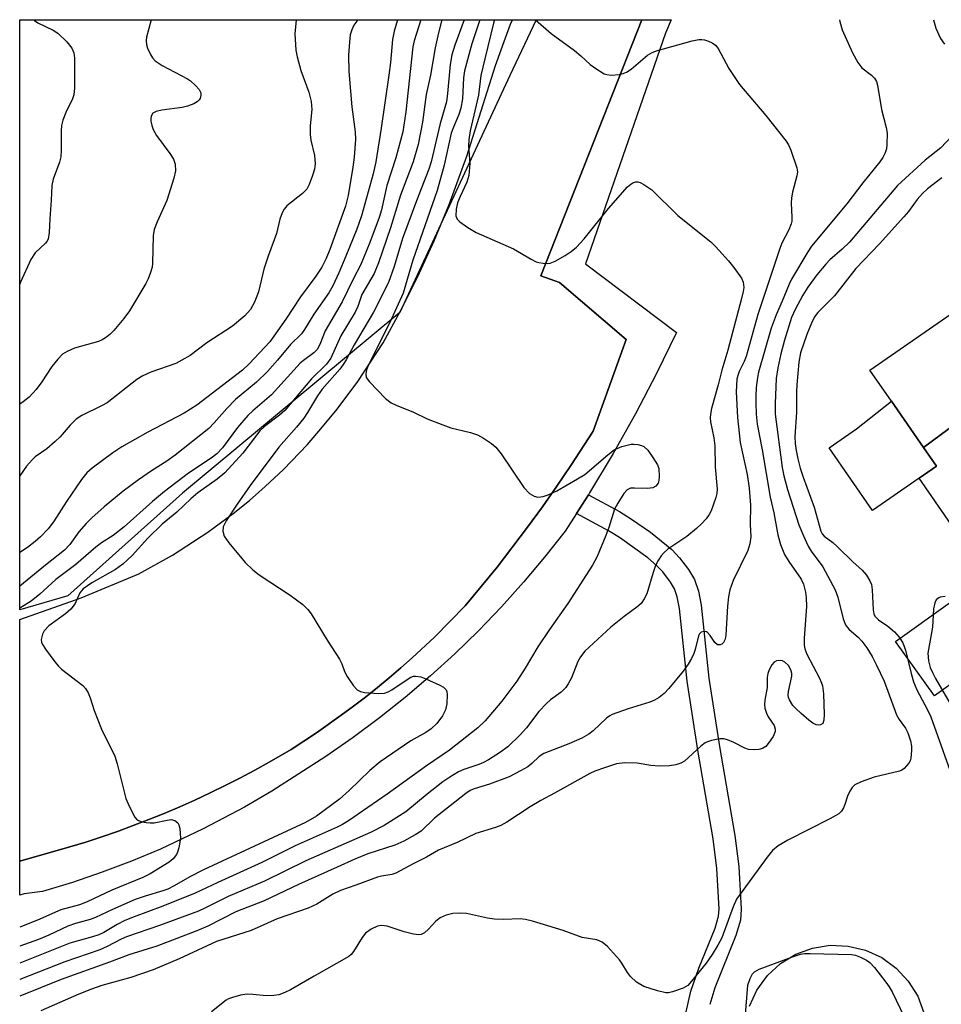
# Model space of a CAD drawing. Units: inches. Extents: x 1267762 to 1273762, y 497453 to 501454.
# Drawn here: x 1267762 to 1267952, y 501251 to 501454 of the extents above; entities that cross this region are included whole.
import ezdxf

# ---------------------------------------------------------------- set-up
doc = ezdxf.new("R2010")
doc.units = ezdxf.units.IN
doc.header["$MEASUREMENT"] = 0
for name, color, linetype in [('BLDG-Footprint', 5, 'Continuous'), ('CULTRL-Pad', 6, 'Continuous'), ('NTRL-Trees', 3, 'Continuous'), ('TRANS-Non Street Sidewalk', 7, 'Continuous'), ('TRANS-Parking Lot', 4, 'Continuous'), ('TRANS-Street Sidewalk', 7, 'Continuous'), ('Undefined', 1, 'Continuous')]:
    doc.layers.add(name, color=color, linetype=linetype)

msp = doc.modelspace()

# ---------------------------------------------------------------- linework, layer by layer
at = {"layer": 'BLDG-Footprint'}
for points, elevation in [([(1267982.42, 501390.75), (1267948.42, 501365.57), (1267941.77, 501375.16), (1267937.36, 501381.51), (1267965.45, 501401), (1267972.11, 501405.62), (1267972.51, 501405.04)], 312.99), ([(1267991.35, 501368.62), (1267958.08, 501343.98), (1267947.48, 501359.26), (1267951.07, 501361.75), (1267948.42, 501365.57), (1267982.42, 501390.75), (1267986.09, 501385.47), (1267979.82, 501381.13), (1267981.05, 501379.36), (1267983.02, 501376.53), (1267983.74, 501375.48), (1267985.66, 501376.82)], 312.08)]:
    msp.add_lwpolyline(points, close=True, dxfattribs=dict(at, elevation=elevation))
at = {"layer": 'CULTRL-Pad'}
for points in [[(1267947.48, 501359.26), (1267937.91, 501352.62), (1267928.94, 501365.54), (1267934.57, 501369.44), (1267941.77, 501375.16), (1267948.42, 501365.57), (1267951.07, 501361.75)], [(1267975, 501324.2), (1267965.07, 501318.11), (1267961.76, 501322.45), (1267950.64, 501314.46), (1267942.61, 501325.63), (1267953.45, 501333.42), (1267967.89, 501344.1), (1267968.86, 501342.7), (1267977.86, 501329.73), (1267979.52, 501327.34)]]:
    msp.add_lwpolyline(points, close=True, dxfattribs=at)
msp.add_lwpolyline([(1267912.55, 501250.57), (1267914.1, 501253.9), (1267916.27, 501256.87), (1267918.97, 501259.36), (1267922.11, 501261.27), (1267925.56, 501262.54), (1267929.19, 501263.12), (1267932.86, 501262.97), (1267936.43, 501262.12), (1267939.78, 501260.59), (1267942.76, 501258.44), (1267945.26, 501255.75), (1267947.19, 501252.62), (1267948.48, 501249.18)], dxfattribs=at)
at = {"layer": 'NTRL-Trees'}
msp.add_lwpolyline([(1267772.2, 501335.07), (1267762.3, 501332.19), (1267762.31, 501453.67), (1267868.62, 501453.66), (1267863.22, 501442.18), (1267840.59, 501393.4), (1267795.83, 501356.19)], close=True, dxfattribs=at)
at = {"layer": 'TRANS-Non Street Sidewalk'}
msp.add_lwpolyline([(1267899.53, 501249.43), (1267900.45, 501253.67), (1267902.13, 501258.42), (1267905.47, 501266.62), (1267906.2, 501269.09), (1267906.29, 501270.62), (1267905.85, 501278.93), (1267905.08, 501285.03), (1267901.91, 501303.28), (1267899.73, 501317.49), (1267898.16, 501332.45), (1267897.69, 501334.82), (1267897.12, 501336.5), (1267896.27, 501337.89), (1267894.69, 501339.97), (1267893.44, 501341.31), (1267891.65, 501342.86), (1267885.82, 501347.05), (1267883.52, 501348.47), (1267876.93, 501352.04), (1267879.38, 501355.86), (1267885.78, 501352.39), (1267888.3, 501350.83), (1267892.15, 501348.16), (1267896.58, 501344.57), (1267898.15, 501342.89), (1267900.01, 501340.45), (1267901.24, 501338.43), (1267902.07, 501335.99), (1267902.63, 501333.15), (1267904.21, 501318.13), (1267906.37, 501304.02), (1267909.55, 501285.7), (1267910.35, 501279.36), (1267910.82, 501270.56), (1267910.68, 501268.31), (1267909.75, 501265.12), (1267905.43, 501254.36), (1267904.41, 501250.92)], dxfattribs=at)
at = {"layer": 'TRANS-Parking Lot'}
msp.add_polyline3d([(1267772.62, 501283.38, 0), (1267762.3, 501280.42, 0), (1267762.3, 501330.19, 0), (1267774.97, 501334.68, 0), (1267786.82, 501339.61, 0), (1267793.76, 501343.46, 0), (1267801.02, 501348.15, 0), (1267806.24, 501351.99, 0), (1267809.6, 501354.71, 0), (1267812.87, 501357.54, 0), (1267816.6, 501361.09, 0), (1267821.53, 501366.24, 0), (1267824.67, 501369.82, 0), (1267827.68, 501373.5, 0), (1267831.95, 501379.21, 0), (1267837.16, 501387.16, 0), (1267840.65, 501393.59, 0), (1267844.26, 501400.81, 0), (1267847.62, 501408.15, 0), (1267850.72, 501415.61, 0), (1267854.39, 501425.59, 0), (1267860.28, 501444.21, 0), (1267862.29, 501449.91, 0), (1267863.37, 501452.72, 0), (1267863.78, 501453.66, 0), (1267890.36, 501453.66, 0), (1267869.6, 501400.93, 0), (1267873.46, 501399.54, 0), (1267887.19, 501387.8, 0), (1267880.34, 501368.96, 0), (1267875.77, 501361.91, 0), (1267872.89, 501357.61, 0), (1267869.93, 501353.38, 0), (1267866.87, 501349.22, 0), (1267860.62, 501340.99, 0), (1267854.05, 501333.02, 0), (1267847.7, 501326.56, 0), (1267843.1, 501322.31, 0), (1267840.77, 501320.22, 0), (1267838.39, 501318.18, 0), (1267835.97, 501316.19, 0), (1267833.52, 501314.23, 0), (1267831.04, 501312.32, 0), (1267828.51, 501310.47, 0), (1267823.41, 501306.85, 0), (1267818.16, 501303.44, 0), (1267813.69, 501300.85, 0), (1267810.69, 501299.17, 0), (1267807.65, 501297.55, 0), (1267804.59, 501295.99, 0), (1267801.49, 501294.48, 0), (1267798.38, 501293.02, 0), (1267795.24, 501291.62, 0), (1267792.07, 501290.27, 0), (1267788.88, 501288.98, 0), (1267785.68, 501287.75, 0), (1267782.45, 501286.57, 0), (1267779.18, 501285.45, 0), (1267775.92, 501284.38, 0)], close=True, dxfattribs=at)
at = {"layer": 'TRANS-Street Sidewalk'}
msp.add_lwpolyline([(1267879.38, 501355.86), (1267876.93, 501352.04), (1267874.58, 501348.38), (1267870.38, 501343.04), (1267866.01, 501337.84), (1267861.47, 501332.78), (1267856.76, 501327.88), (1267851.89, 501323.14), (1267846.87, 501318.56), (1267841.69, 501314.15), (1267836.38, 501309.92), (1267830.93, 501305.86), (1267825.34, 501301.99), (1267814.18, 501294.84), (1267808.61, 501291.57), (1267800.1, 501287.07), (1267791.29, 501282.92), (1267785.33, 501280.43), (1267779.29, 501278.15), (1267773.18, 501276.07), (1267767, 501274.21), (1267763.25, 501273.71), (1267762.3, 501273.43), (1267762.3, 501280.42), (1267772.62, 501283.38), (1267775.92, 501284.38), (1267779.18, 501285.45), (1267782.45, 501286.57), (1267785.68, 501287.75), (1267788.88, 501288.98), (1267792.07, 501290.27), (1267795.24, 501291.62), (1267798.38, 501293.02), (1267801.49, 501294.48), (1267804.59, 501295.99), (1267807.65, 501297.55), (1267810.69, 501299.17), (1267813.69, 501300.85), (1267818.16, 501303.44), (1267823.41, 501306.85), (1267828.51, 501310.47), (1267831.04, 501312.32), (1267833.52, 501314.23), (1267835.97, 501316.19), (1267838.39, 501318.18), (1267840.77, 501320.22), (1267843.1, 501322.31), (1267847.7, 501326.56), (1267854.05, 501333.02), (1267860.62, 501340.99), (1267866.87, 501349.22), (1267869.93, 501353.38), (1267872.89, 501357.61), (1267875.77, 501361.91), (1267880.34, 501368.96), (1267887.19, 501387.8), (1267873.46, 501399.54), (1267869.6, 501400.93), (1267890.36, 501453.66), (1267896.46, 501453.66), (1267895.25, 501450.89), (1267878.82, 501403.41), (1267897.51, 501389.28), (1267893.42, 501380.84), (1267889.07, 501372.51), (1267884.48, 501364.33), (1267879.65, 501356.28)], close=True, dxfattribs=at)
at = {"layer": 'Undefined'}
for points, elevation in [([(1267840.06, 501453.66), (1267839.42, 501451.3), (1267839.05, 501449.6), (1267838.63, 501444.88), (1267838.31, 501442.22), (1267836.71, 501431.31), (1267835.62, 501424.41), (1267835.06, 501421.92), (1267832.67, 501413.31), (1267831.7, 501410.55), (1267829.46, 501405), (1267828, 501401.58), (1267826.74, 501398.87), (1267825.92, 501397.46), (1267822.84, 501393.04), (1267820.94, 501389.91), (1267820.31, 501389.02), (1267818.08, 501386.8), (1267815.41, 501383.57), (1267813.29, 501381.21), (1267811.05, 501379.03), (1267806.73, 501375.5), (1267804.95, 501373.62), (1267802.33, 501370.65), (1267801.21, 501369.51), (1267794.33, 501364.03), (1267792.59, 501362.78), (1267789.44, 501360.81), (1267786.79, 501358.97), (1267783.63, 501356.58), (1267779.66, 501353.35), (1267777.15, 501351.15), (1267775.96, 501349.94), (1267774.46, 501348.21), (1267772.59, 501345.63), (1267771.51, 501344.46), (1267767.61, 501341.39), (1267762.3, 501337.06)], 332), ([(1267844.86, 501453.66), (1267843.55, 501449.31), (1267843.26, 501448.07), (1267841.81, 501434.67), (1267841.17, 501430.57), (1267839.71, 501425.2), (1267837.88, 501419.51), (1267836.76, 501414.52), (1267836.33, 501412.92), (1267834.38, 501407.77), (1267832.55, 501403.3), (1267830.94, 501400.24), (1267828.69, 501395.56), (1267825.21, 501389.61), (1267824.09, 501386.78), (1267823.53, 501385.75), (1267822.86, 501385.06), (1267820.7, 501383.48), (1267820.05, 501382.93), (1267814.11, 501376.42), (1267810.32, 501373.16), (1267809.29, 501372.17), (1267807.12, 501369.71), (1267804.05, 501365.56), (1267802.91, 501364.29), (1267801.75, 501363.4), (1267797.07, 501360.3), (1267792.08, 501356.52), (1267789.63, 501354.5), (1267783.84, 501349.28), (1267781.53, 501347.5), (1267779.17, 501345.97), (1267778, 501345.09), (1267773.83, 501341.48), (1267769.72, 501338.42), (1267766.43, 501335.37), (1267764.68, 501333.97), (1267763.23, 501333.06), (1267762.3, 501332.55)], 330), ([(1267853.78, 501453.66), (1267851.87, 501448.42), (1267851.26, 501446.42), (1267850.9, 501444.46), (1267850.39, 501438.5), (1267850.15, 501436.78), (1267848.9, 501432.33), (1267847.05, 501424.39), (1267846.56, 501422.87), (1267843.98, 501416.41), (1267841.13, 501408.65), (1267839.38, 501402.89), (1267838.21, 501399.58), (1267835.15, 501393.49), (1267831.17, 501386.76), (1267829.53, 501383.65), (1267828.93, 501382.67), (1267828.21, 501381.74), (1267824.56, 501377.58), (1267823.62, 501376.22), (1267821.58, 501372.79), (1267820.78, 501371.61), (1267819.3, 501369.8), (1267815.64, 501365.68), (1267809.73, 501357.76), (1267807.05, 501353.96), (1267804.81, 501350.47), (1267804.21, 501349.23), (1267804.09, 501348.35), (1267804.42, 501347.37), (1267805.33, 501345.96), (1267808.74, 501341.93), (1267810.27, 501340.38), (1267811.62, 501339.35), (1267817.96, 501335.21), (1267820.57, 501333.25), (1267821.65, 501332.27), (1267822.33, 501331.32), (1267825.59, 501325.93), (1267828.14, 501322.05), (1267828.65, 501321.04), (1267829.17, 501319.5), (1267829.7, 501318.47), (1267831.01, 501316.51), (1267831.77, 501315.69), (1267832.49, 501315.33), (1267833.32, 501315.18), (1267836.25, 501314.97), (1267837.4, 501315.02), (1267838.19, 501315.27), (1267838.94, 501315.68), (1267842.09, 501317.86), (1267842.84, 501318.3), (1267843.36, 501318.49), (1267843.88, 501318.55), (1267844.86, 501318.38), (1267845.91, 501317.99), (1267848.83, 501316.65), (1267849.55, 501316.25), (1267850.09, 501315.73), (1267850.25, 501315.28), (1267850.32, 501314.77), (1267850.21, 501312.83), (1267849.94, 501311.58), (1267849.33, 501310.34), (1267848.17, 501308.77), (1267847.05, 501307.69), (1267845.93, 501306.95), (1267842.81, 501305.19), (1267836.49, 501300.88), (1267834.36, 501299.09), (1267830.15, 501294.99), (1267828.13, 501293.23), (1267823.39, 501289.73), (1267821.17, 501288.38), (1267800.14, 501278.62), (1267797.35, 501277.2), (1267794.09, 501275.33), (1267792.83, 501274.7), (1267791.75, 501274.3), (1267788.13, 501273.24), (1267786.04, 501272.51), (1267781.39, 501270.49), (1267777.89, 501268.83), (1267776.84, 501268.43), (1267773.82, 501267.59), (1267772.24, 501267.05), (1267768.28, 501265.18), (1267766.18, 501264.34), (1267762.3, 501262.91)], 326), ([(1267857.02, 501453.66), (1267855.39, 501448.71), (1267853.88, 501443.17), (1267853.65, 501441.67), (1267853.48, 501437.35), (1267853.13, 501435.46), (1267852.71, 501434.13), (1267851.6, 501431.56), (1267851.15, 501430.29), (1267849.71, 501423.71), (1267848.24, 501418.53), (1267843.21, 501404.13), (1267841.27, 501397.38), (1267838.51, 501391.35), (1267834.11, 501382.63), (1267833.71, 501381.56), (1267833.55, 501380.74), (1267833.66, 501379.99), (1267834.29, 501379.09), (1267837.62, 501375.69), (1267838.76, 501374.79), (1267839.81, 501374.29), (1267843.37, 501372.84), (1267846.2, 501371.49), (1267849.42, 501370.23), (1267851.06, 501369.67), (1267855.13, 501368.66), (1267856.55, 501368.21), (1267857.79, 501367.53), (1267859.44, 501366.42), (1267860.31, 501365.68), (1267861.42, 501364.31), (1267866.07, 501357.34), (1267867.28, 501356.13), (1267868.22, 501355.57), (1267869.01, 501355.39), (1267870.07, 501355.48), (1267871.12, 501355.82), (1267872.92, 501356.69), (1267877.17, 501359.12), (1267878.63, 501360.03), (1267883.36, 501364.07), (1267884.72, 501365.09), (1267886.28, 501365.77), (1267888.2, 501366.27), (1267888.75, 501366.31), (1267889.56, 501366.23), (1267890.34, 501366.03), (1267890.81, 501365.81), (1267891.62, 501365.02), (1267892.67, 501363.57), (1267893.61, 501362.06), (1267893.89, 501361.26), (1267893.98, 501359.62), (1267893.89, 501358.8), (1267893.73, 501358.28), (1267893.31, 501357.62), (1267892.66, 501357.27), (1267891.57, 501357.16), (1267888.9, 501357.25), (1267888.07, 501357.19), (1267887.36, 501356.9), (1267886.66, 501356.1), (1267885.44, 501354.14), (1267884.78, 501352.87), (1267883.61, 501349.16), (1267883, 501347.51), (1267881.22, 501343.17), (1267880.23, 501341.36), (1267875.13, 501333.51), (1267871.36, 501328.14), (1267868.96, 501324.56), (1267866.37, 501320.14), (1267864.66, 501317.47), (1267861.58, 501313.37), (1267858.12, 501309.3), (1267856.6, 501307.85), (1267850.8, 501303.31), (1267846.04, 501300.04), (1267837.98, 501294.24), (1267829.99, 501288.77), (1267828.74, 501288), (1267827.68, 501287.45), (1267819.01, 501283.58), (1267812.15, 501280.15), (1267803.09, 501276.06), (1267798.46, 501273.84), (1267791.74, 501271.14), (1267785.84, 501269), (1267783.94, 501268.23), (1267782.35, 501267.43), (1267779.61, 501265.75), (1267778.61, 501265.26), (1267777.3, 501264.83), (1267772.63, 501263.57), (1267762.3, 501259.46)], 324), ([(1267868.5, 501453.66), (1267871.71, 501450.81), (1267876.53, 501447.31), (1267877.86, 501446.2), (1267879.73, 501444.47), (1267880.91, 501443.59), (1267882.66, 501442.55), (1267883.2, 501442.38), (1267884.05, 501442.28), (1267885.78, 501442.36), (1267886.53, 501442.57), (1267887.25, 501442.88), (1267888.19, 501443.51), (1267891.59, 501446.35), (1267892.53, 501446.93), (1267893.6, 501447.36), (1267900.73, 501449.29), (1267902.16, 501449.59), (1267902.72, 501449.61), (1267903.28, 501449.53), (1267904.1, 501449.26), (1267904.89, 501448.89), (1267905.58, 501448.42), (1267906.11, 501447.76), (1267908.31, 501443.61), (1267910.53, 501440.35), (1267915.91, 501433.94), (1267920.14, 501428.65), (1267920.59, 501427.89), (1267921.05, 501426.82), (1267922.3, 501423.2), (1267922.43, 501422.36), (1267922.34, 501421.52), (1267921.39, 501418.14), (1267921.18, 501417), (1267921.14, 501415.87), (1267921.3, 501413.01), (1267921.26, 501412.16), (1267921.15, 501411.66), (1267920.69, 501410.44), (1267919.24, 501407.68), (1267918.81, 501406.58), (1267914.31, 501392.95), (1267911.87, 501384.35), (1267911.47, 501383.31), (1267910.41, 501381.21), (1267910.14, 501380.45), (1267909.96, 501379.64), (1267909.79, 501377.07), (1267910.06, 501371.76), (1267910.61, 501366.64), (1267912.05, 501360.06), (1267912.5, 501357.25), (1267912.74, 501353.71), (1267912.71, 501349.75), (1267912.81, 501347.18), (1267912.6, 501345.75), (1267912.19, 501344.36), (1267909.23, 501338.21), (1267908.51, 501336.28), (1267908.25, 501334.88), (1267908.01, 501332.9), (1267907.68, 501326.98), (1267907.53, 501326.14), (1267907.21, 501325.46), (1267906.89, 501325.13), (1267906.53, 501324.94), (1267905.96, 501324.99), (1267905.41, 501325.46), (1267904.43, 501326.91), (1267903.9, 501327.51), (1267903.7, 501327.64), (1267903.26, 501327.73), (1267902.61, 501327.58), (1267902.28, 501327.27), (1267902.06, 501326.82), (1267901.39, 501324.03), (1267901.13, 501323.2), (1267900.64, 501322.19), (1267899.91, 501320.97), (1267898.89, 501319.58), (1267895.93, 501315.98), (1267894.96, 501314.97), (1267893.93, 501314.13), (1267893.03, 501313.61), (1267892.01, 501313.18), (1267887.55, 501311.82), (1267884.31, 501310.62), (1267883.81, 501310.35), (1267883.13, 501309.84), (1267880.4, 501307.27), (1267879.49, 501306.61), (1267878.05, 501305.74), (1267875.37, 501304.58), (1267870.21, 501302.57), (1267869.25, 501301.97), (1267867.73, 501300.52), (1267866.91, 501299.87), (1267865.42, 501299.01), (1267863.1, 501297.83), (1267859.03, 501296.28), (1267855.84, 501295.3), (1267855.05, 501294.97), (1267854.18, 501294.39), (1267847.71, 501289.27), (1267844.93, 501286.64), (1267843.71, 501285.83), (1267841.39, 501284.52), (1267839.55, 501283.71), (1267833.98, 501281.94), (1267831.28, 501280.87), (1267827.65, 501279.17), (1267819.7, 501275.61), (1267812.65, 501272.3), (1267806.82, 501270.01), (1267801.04, 501267.04), (1267798.8, 501266.06), (1267790.5, 501262.95), (1267784.77, 501261.16), (1267780.77, 501259.66), (1267770.81, 501256.1), (1267762.3, 501252.62)], 320), ([(1267831.99, 501453.66), (1267831.73, 501453.36), (1267831.12, 501452.54), (1267830.66, 501451.58), (1267830.36, 501450.53), (1267830.17, 501449.07), (1267830, 501446.38), (1267830.04, 501442.97), (1267830.71, 501435.76), (1267831.35, 501430.57), (1267831.41, 501429.03), (1267831.14, 501425.39), (1267830.9, 501423.31), (1267829.9, 501417.49), (1267829.36, 501415.31), (1267826.18, 501406.39), (1267825.4, 501404.51), (1267824.5, 501402.7), (1267823.3, 501400.85), (1267820.08, 501396.59), (1267817.09, 501392.05), (1267813.83, 501387.33), (1267809.57, 501382.84), (1267808.17, 501381.51), (1267798.78, 501374.31), (1267796.18, 501372.67), (1267788.66, 501368.72), (1267783.33, 501365.72), (1267781.44, 501364.49), (1267777.22, 501361.36), (1267776.15, 501360.36), (1267775, 501359.03), (1267771.94, 501354.47), (1267769.29, 501350.3), (1267768.14, 501348.83), (1267766.56, 501347.2), (1267765.51, 501346.25), (1267763.88, 501345.03), (1267762.3, 501343.96)], 334), ([(1267860.04, 501453.66), (1267859.91, 501453.25), (1267858.1, 501445.59), (1267857.22, 501442.19), (1267856.75, 501438.13), (1267855.08, 501430.82), (1267854.77, 501428.91), (1267854.72, 501427.65), (1267855.01, 501424.05), (1267854.8, 501421.56), (1267854.38, 501420.2), (1267852.99, 501417.28), (1267852.47, 501415.96), (1267852.16, 501414.66), (1267852.11, 501413.31), (1267852.37, 501412.61), (1267852.92, 501412.05), (1267854.56, 501410.91), (1267856.31, 501409.86), (1267863.99, 501406.47), (1267867.61, 501404.38), (1267868.67, 501403.84), (1267869.22, 501403.66), (1267870.09, 501403.52), (1267870.95, 501403.49), (1267871.52, 501403.56), (1267872.58, 501403.98), (1267874.6, 501405.15), (1267875.81, 501405.95), (1267876.93, 501406.87), (1267878.53, 501408.55), (1267883.55, 501414.78), (1267887.47, 501419.25), (1267888.11, 501419.84), (1267888.53, 501420.11), (1267889.13, 501420.3), (1267889.58, 501420.29), (1267890.07, 501420.13), (1267890.8, 501419.76), (1267892.44, 501418.63), (1267897.81, 501413.39), (1267904.58, 501407.96), (1267905.57, 501406.99), (1267908.27, 501404.05), (1267909.37, 501402.66), (1267910.89, 501400.44), (1267911.25, 501399.65), (1267911.37, 501398.54), (1267911.25, 501397.68), (1267910.91, 501396.25), (1267908.11, 501385.65), (1267906.84, 501381.52), (1267906.11, 501378.49), (1267904.77, 501373.6), (1267904.54, 501372.44), (1267904.49, 501371.71), (1267904.55, 501370.91), (1267905.19, 501367.57), (1267905.4, 501365.97), (1267905.48, 501361.62), (1267905.9, 501357.01), (1267905.84, 501356.15), (1267905.64, 501355.31), (1267904.69, 501352.56), (1267904.28, 501351.81), (1267903.61, 501350.92), (1267902.66, 501349.88), (1267901.64, 501348.91), (1267899.69, 501347.28), (1267895.74, 501344.64), (1267894.94, 501343.93), (1267894.39, 501343.27), (1267893.75, 501342.31), (1267893.21, 501341.28), (1267892.71, 501339.89), (1267891.39, 501335.44), (1267890.89, 501334.42), (1267890.24, 501333.51), (1267889.37, 501332.73), (1267886.73, 501330.78), (1267884, 501328.59), (1267878.68, 501323.64), (1267877.79, 501322.52), (1267877.19, 501321.54), (1267875.88, 501318.16), (1267875.23, 501316.91), (1267874.76, 501316.22), (1267873.76, 501315.26), (1267871.58, 501313.65), (1267870.74, 501312.91), (1267869.19, 501311.23), (1267866.64, 501307.91), (1267865.36, 501306.42), (1267862.78, 501303.99), (1267861.1, 501302.76), (1267858.84, 501301.32), (1267857.8, 501300.74), (1267856.86, 501300.36), (1267853.74, 501299.33), (1267852.67, 501298.8), (1267850.86, 501297.76), (1267849.41, 501296.75), (1267846.18, 501294.22), (1267841.82, 501290.58), (1267837.33, 501287.75), (1267834.53, 501286.32), (1267821.23, 501280.51), (1267812.67, 501276.35), (1267805.24, 501273.15), (1267800.45, 501270.74), (1267799.08, 501270.13), (1267791.11, 501267.18), (1267784.28, 501264.88), (1267783.18, 501264.39), (1267780.34, 501262.87), (1267778.79, 501262.19), (1267771.57, 501259.74), (1267762.3, 501256.1)], 322), ([(1267849.24, 501453.66), (1267848.54, 501450.96), (1267847.86, 501447.85), (1267846.9, 501442.25), (1267846, 501438.29), (1267845.23, 501432.55), (1267844.36, 501427.97), (1267843.3, 501424.39), (1267840.71, 501417.53), (1267838.64, 501410.84), (1267836.15, 501403.58), (1267835.25, 501401.41), (1267832.72, 501397.11), (1267831.9, 501394.62), (1267831.38, 501393.44), (1267828.44, 501388.59), (1267826.33, 501383.96), (1267825.45, 501382.72), (1267822.41, 501379.7), (1267816.91, 501373.23), (1267815.81, 501372.28), (1267812.7, 501369.93), (1267811.75, 501369.03), (1267808.25, 501364.42), (1267804.51, 501360.36), (1267802.96, 501359.1), (1267799, 501356.28), (1267797.55, 501355.02), (1267794.68, 501352.28), (1267791.63, 501349.84), (1267788.71, 501346.92), (1267785.45, 501343.37), (1267783.55, 501341.58), (1267782.01, 501340.46), (1267777.16, 501337.71), (1267775.36, 501336.48), (1267774.69, 501335.66), (1267773.69, 501333.48), (1267772.82, 501332.33), (1267771.76, 501331.38), (1267768.3, 501328.86), (1267767.35, 501327.87), (1267766.97, 501327.15), (1267766.75, 501326.08), (1267766.79, 501325.55), (1267766.97, 501325.04), (1267767.58, 501324.07), (1267769.55, 501321.46), (1267770.31, 501320.55), (1267770.93, 501319.95), (1267775.27, 501316.59), (1267775.84, 501315.97), (1267776.41, 501315.07), (1267776.82, 501314.08), (1267777.66, 501311.43), (1267779.13, 501307.62), (1267781.86, 501302.06), (1267782.34, 501300.44), (1267784.14, 501293.36), (1267784.81, 501291.77), (1267786.03, 501289.51), (1267786.38, 501289.1), (1267786.79, 501288.8), (1267787.52, 501288.53), (1267788.33, 501288.38), (1267789.16, 501288.3), (1267790.01, 501288.32), (1267792.65, 501288.87), (1267793.49, 501288.98), (1267794.26, 501288.81), (1267794.86, 501288.34), (1267795.09, 501287.91), (1267795.27, 501287.13), (1267795.41, 501285.18), (1267795.08, 501283.15), (1267794.82, 501282.32), (1267794.58, 501281.82), (1267793.9, 501280.94), (1267793.09, 501280.25), (1267789.13, 501277.8), (1267787.62, 501277.1), (1267781.29, 501274.46), (1267776.2, 501272.03), (1267774.63, 501271.45), (1267770.75, 501270.4), (1267765.93, 501268.28), (1267762.3, 501266.86)], 328), ([(1267765.29, 501453.67), (1267765.37, 501453.53), (1267766, 501453.02), (1267769.17, 501451.52), (1267770.15, 501450.92), (1267772.01, 501449.14), (1267773.06, 501447.81), (1267773.43, 501446.84), (1267773.59, 501445.76), (1267773.56, 501439.62), (1267773.41, 501438.17), (1267773.19, 501437.4), (1267771.79, 501434.58), (1267771.2, 501433), (1267770.91, 501431.92), (1267770.82, 501430.81), (1267770.84, 501426.84), (1267770.76, 501425.41), (1267770.5, 501424.31), (1267769.21, 501420.84), (1267768.89, 501419.54), (1267768.78, 501416.49), (1267768.48, 501412.66), (1267768.35, 501409.83), (1267768.14, 501408.48), (1267767.91, 501408.03), (1267767.59, 501407.65), (1267765.46, 501405.7), (1267764.59, 501404.32), (1267762.45, 501399.63), (1267762.31, 501399.24)], 340), ([(1267789.38, 501453.67), (1267788.43, 501450.05), (1267788.33, 501449.32), (1267788.38, 501448.57), (1267788.62, 501447.79), (1267789.2, 501446.52), (1267789.62, 501445.81), (1267790.17, 501445.19), (1267791.65, 501444.22), (1267796.82, 501441.5), (1267797.49, 501441.08), (1267798.52, 501440.12), (1267799.24, 501439.27), (1267799.58, 501438.58), (1267799.62, 501438.14), (1267799.45, 501437.47), (1267799.19, 501437.07), (1267798.83, 501436.73), (1267798.14, 501436.34), (1267796.83, 501435.87), (1267795.75, 501435.58), (1267791.53, 501435.03), (1267790.39, 501434.8), (1267789.73, 501434.43), (1267789.36, 501433.84), (1267789.29, 501433.32), (1267789.32, 501432.76), (1267789.48, 501431.9), (1267789.76, 501431.06), (1267790.48, 501429.86), (1267793.19, 501426.15), (1267793.96, 501424.94), (1267794.32, 501423.91), (1267794.36, 501422.55), (1267794.02, 501421.01), (1267792.6, 501416.45), (1267790.59, 501412.05), (1267789.99, 501410.47), (1267789.81, 501409.15), (1267789.67, 501403.52), (1267789.54, 501402.69), (1267789.24, 501401.64), (1267788.76, 501400.34), (1267788.28, 501399.33), (1267784.92, 501393.75), (1267783.73, 501392.13), (1267781.65, 501389.65), (1267780.85, 501388.85), (1267779.97, 501388.19), (1267779.26, 501387.77), (1267778.49, 501387.45), (1267773.55, 501386.04), (1267772.04, 501385.38), (1267771.14, 501384.79), (1267770.17, 501383.78), (1267768.93, 501382.25), (1267766.87, 501379.11), (1267765.71, 501377.54), (1267764.26, 501375.99), (1267762.98, 501374.99), (1267762.31, 501374.54)], 338), ([(1267819.19, 501453.66), (1267818.97, 501450.75), (1267819.15, 501447.4), (1267819.44, 501446), (1267820.2, 501443.21), (1267821.83, 501438.73), (1267822.3, 501436.82), (1267822.45, 501435.15), (1267822.12, 501431.81), (1267822.1, 501430.04), (1267822.27, 501428.9), (1267822.99, 501425.7), (1267823.1, 501423.99), (1267822.97, 501422.89), (1267822.61, 501421.57), (1267821.91, 501419.74), (1267821.39, 501418.77), (1267820.54, 501417.86), (1267817.28, 501415.32), (1267816.73, 501414.68), (1267816.32, 501413.94), (1267815.85, 501412.62), (1267815.2, 501409.66), (1267813.51, 501405.22), (1267812.54, 501402.29), (1267811.46, 501397.64), (1267810.62, 501395.52), (1267809.79, 501394.02), (1267808.63, 501392.71), (1267806.12, 501390.6), (1267800.83, 501387.17), (1267797.38, 501384.56), (1267795.7, 501383.55), (1267794.44, 501382.9), (1267789.28, 501381.1), (1267787.68, 501380.36), (1267786.44, 501379.57), (1267780.32, 501374.82), (1267779.16, 501374.17), (1267775.12, 501372.21), (1267773.92, 501371.45), (1267772.66, 501370.21), (1267770.6, 501367.81), (1267769.59, 501366.82), (1267767.89, 501365.34), (1267765.51, 501363.65), (1267764.84, 501363.09), (1267763.67, 501361.75), (1267762.31, 501359.79)], 336), ([(1267931.08, 501453.65), (1267931.14, 501453.33), (1267931.63, 501451.6), (1267933.75, 501446.87), (1267934.85, 501444.84), (1267935.71, 501443.75), (1267937.71, 501442.23), (1267938.32, 501441.66), (1267938.71, 501440.96), (1267938.93, 501440.16), (1267939.75, 501435.15), (1267940.67, 501431.48), (1267940.88, 501430.33), (1267940.85, 501427.97), (1267940.74, 501427.1), (1267940.52, 501426.29), (1267940.03, 501425.33), (1267939.42, 501424.41), (1267935.93, 501420.08), (1267932.6, 501415.73), (1267925.34, 501407.03), (1267924.56, 501405.88), (1267921.21, 501400.26), (1267920.7, 501399.21), (1267919.3, 501395.71), (1267918.08, 501392.94), (1267917.03, 501390.17), (1267914.4, 501381.11), (1267914.18, 501379.98), (1267913.96, 501377.98), (1267913.85, 501376.25), (1267913.86, 501374.79), (1267913.96, 501372.45), (1267914.17, 501370.39), (1267915.19, 501365.11), (1267916.84, 501355.35), (1267917.57, 501352.16), (1267918.42, 501347.61), (1267918.96, 501345.63), (1267919.79, 501343.6), (1267920.66, 501342.13), (1267923.22, 501338.5), (1267923.67, 501337.46), (1267924.11, 501335.83), (1267924.26, 501334.74), (1267924.29, 501332.85), (1267923.82, 501326.35), (1267923.82, 501324.87), (1267923.96, 501324.16), (1267924.38, 501323.07), (1267926.98, 501318.08), (1267927.34, 501317.28), (1267927.59, 501316.5), (1267927.82, 501314.87), (1267927.96, 501310.61), (1267927.89, 501309.46), (1267927.63, 501308.81), (1267927.2, 501308.5), (1267926.75, 501308.44), (1267926.27, 501308.53), (1267925.62, 501308.84), (1267924.76, 501309.47), (1267923.17, 501310.85), (1267922.08, 501311.86), (1267921.51, 501312.5), (1267920.81, 501313.63), (1267920.62, 501314.11), (1267920.55, 501314.61), (1267920.61, 501315.37), (1267921.27, 501318.55), (1267921.27, 501319.07), (1267921.07, 501319.82), (1267920.57, 501320.74), (1267919.81, 501321.43), (1267919.37, 501321.66), (1267918.87, 501321.78), (1267918.09, 501321.69), (1267917.66, 501321.43), (1267917.15, 501320.83), (1267916.62, 501319.84), (1267916.32, 501319.06), (1267916.22, 501318.27), (1267916.21, 501316.19), (1267915.73, 501313.59), (1267915.66, 501312.72), (1267915.74, 501311.93), (1267916.03, 501310.9), (1267916.42, 501310.18), (1267917.66, 501308.35), (1267917.88, 501307.62), (1267917.86, 501307.13), (1267917.45, 501306.13), (1267916.64, 501304.93), (1267915.9, 501304.07), (1267915.24, 501303.63), (1267914.48, 501303.43), (1267913.67, 501303.33), (1267912.34, 501303.41), (1267911.61, 501303.69), (1267909.37, 501304.85), (1267908.06, 501305.42), (1267907.26, 501305.62), (1267906.42, 501305.62), (1267904.72, 501305.29), (1267903.91, 501305.02), (1267903.42, 501304.77), (1267902.55, 501304.1), (1267899.15, 501301.04), (1267898.43, 501300.63), (1267897.42, 501300.3), (1267896.07, 501300.08), (1267893.99, 501300.02), (1267892.28, 501300.15), (1267889.42, 501300.64), (1267886.89, 501300.68), (1267885.21, 501300.49), (1267882.69, 501299.67), (1267880.75, 501298.95), (1267879.67, 501298.46), (1267872.44, 501294.42), (1267869.58, 501292.91), (1267867.41, 501291.63), (1267862.57, 501288.49), (1267861.33, 501287.77), (1267860.26, 501287.35), (1267856.22, 501286.14), (1267852.37, 501284.3), (1267848.55, 501282.72), (1267846.09, 501281.25), (1267843.31, 501279.92), (1267839.75, 501277.94), (1267838.94, 501277.67), (1267836.8, 501277.33), (1267835.98, 501277.12), (1267831.52, 501275.46), (1267828.36, 501274.41), (1267826.78, 501273.64), (1267823.49, 501271.61), (1267821.66, 501270.76), (1267815.29, 501268.58), (1267809.99, 501266.19), (1267802.81, 501263.92), (1267795.11, 501260.36), (1267789.81, 501258.03), (1267785.16, 501256.51), (1267779.24, 501254.86), (1267777.09, 501254.09), (1267774.47, 501253.03), (1267766.68, 501249.61)], 318), ([(1267952.17, 501421.11), (1267949.23, 501418.83), (1267948.16, 501417.89), (1267947.09, 501416.65), (1267945.27, 501414.21), (1267944.33, 501413.09), (1267939.31, 501407.5), (1267934.46, 501402.46), (1267930.04, 501396.83), (1267926.61, 501393.39), (1267925.97, 501392.47), (1267925.36, 501391.21), (1267924.4, 501388.84), (1267923.09, 501385.06), (1267922.74, 501383.18), (1267922.33, 501378.53), (1267922.24, 501377.08), (1267922.23, 501372.84), (1267921.92, 501367.79), (1267921.99, 501366.4), (1267922.19, 501364.97), (1267922.51, 501363.26), (1267923.02, 501361.31), (1267923.61, 501359.49), (1267925.86, 501353.31), (1267927.28, 501348.34), (1267927.53, 501347.84), (1267927.93, 501347.32), (1267929.7, 501346.02), (1267930.66, 501345.18), (1267933.86, 501342.04), (1267935.76, 501340.34), (1267936.64, 501339.3), (1267937.37, 501338.16), (1267937.65, 501337.4), (1267937.81, 501336.27), (1267938.01, 501332.18), (1267938.18, 501331.36), (1267938.39, 501330.89), (1267939.1, 501330.13), (1267941.06, 501328.8), (1267942.41, 501327.64), (1267943.41, 501326.56), (1267944.14, 501325.37), (1267944.66, 501323.89), (1267945.82, 501319.07), (1267946.32, 501317.38), (1267947.03, 501315.74), (1267949.22, 501311.58), (1267949.88, 501310.15), (1267954.86, 501296.29)], 314), ([(1267952.84, 501334.95), (1267951.84, 501334.78), (1267951.53, 501334.65), (1267951.03, 501334.21), (1267950.7, 501333.62), (1267950.44, 501332.38), (1267950.26, 501328.63), (1267949.31, 501323.29), (1267949.42, 501321.69), (1267949.79, 501320.33), (1267950.21, 501319.29), (1267950.85, 501318.03), (1267955.06, 501310.81)], 312), ([(1267911.64, 501247.99), (1267912.21, 501254.94), (1267912.68, 501256.3), (1267913.17, 501257.27), (1267913.57, 501257.67), (1267914.56, 501258.18), (1267921.4, 501260.77), (1267923.06, 501261.3), (1267923.91, 501261.42), (1267925.07, 501261.45), (1267933.54, 501261.23), (1267934.37, 501261.06), (1267935.41, 501260.66), (1267936.66, 501260.03), (1267937.34, 501259.57), (1267938.33, 501258.52), (1267940.65, 501255.5), (1267941.33, 501254.54), (1267941.92, 501253.52), (1267945.29, 501246.52)], 316)]:
    msp.add_lwpolyline(points, dxfattribs=dict(at, elevation=elevation))
for points in [[(1267950.43, 501453.65, 316), (1267950.92, 501451.94, 316), (1267951.87, 501449.77, 316), (1267952.68, 501448.65, 316)], [(1267954.19, 501429.69, 316), (1267951.95, 501427.31, 316), (1267948.76, 501424.77, 316), (1267943.05, 501419.51, 316), (1267933.12, 501407.89, 316), (1267931.66, 501406.43, 316), (1267929.11, 501404.22, 316), (1267928.26, 501403.36, 316), (1267926.45, 501401.12, 316), (1267924.55, 501398.6, 316), (1267923.54, 501396.96, 316), (1267921.98, 501394.04, 316), (1267921.24, 501392.34, 316), (1267919.78, 501387.66, 316), (1267919.02, 501384.9, 316), (1267918.38, 501382, 316), (1267918.05, 501379.8, 316), (1267917.83, 501374.67, 316), (1267917.86, 501372.43, 316), (1267919.3, 501361.49, 316), (1267919.62, 501359.78, 316), (1267920.37, 501356.97, 316), (1267922.75, 501349.68, 316), (1267923.66, 501347.38, 316), (1267924.63, 501345.26, 316), (1267925.26, 501344.26, 316), (1267927.66, 501341.05, 316), (1267930.17, 501336.32, 316), (1267930.74, 501334.77, 316), (1267931.87, 501330.33, 316), (1267932.35, 501329.1, 316), (1267932.73, 501328.52, 316), (1267933.09, 501328.13, 316), (1267934.95, 501326.56, 316), (1267935.71, 501325.75, 316), (1267936.74, 501324.32, 316), (1267937.79, 501322.58, 316), (1267938.73, 501320.79, 316), (1267940.26, 501317.49, 316), (1267942.81, 501310.58, 316), (1267943.38, 501309.62, 316), (1267944.67, 501307.82, 316), (1267945.19, 501306.85, 316), (1267945.68, 501305.22, 316), (1267945.89, 501304.08, 316), (1267945.95, 501303.23, 316), (1267945.78, 501301.62, 316), (1267945.61, 501301.12, 316), (1267945.34, 501300.62, 316), (1267944.4, 501299.54, 316), (1267943.94, 501299.2, 316), (1267943.42, 501298.96, 316), (1267938.25, 501297.7, 316), (1267935.54, 501296.75, 316), (1267934.28, 501296.14, 316), (1267933.69, 501295.57, 316), (1267933.22, 501294.87, 316), (1267932.72, 501293.84, 316), (1267932.2, 501292.12, 316), (1267931.9, 501291.41, 316), (1267931.51, 501290.76, 316), (1267930.93, 501290.19, 316), (1267929.13, 501289.15, 316), (1267920.48, 501284.75, 316), (1267918.45, 501283.56, 316), (1267917.31, 501282.66, 316), (1267916.19, 501281.28, 316), (1267909.89, 501272.58, 316), (1267909.17, 501271, 316), (1267906.85, 501264.63, 316), (1267906.06, 501263.14, 316), (1267904.9, 501261.24, 316), (1267903.62, 501259.42, 316), (1267900.65, 501255.7, 316), (1267899.84, 501254.86, 316), (1267898.88, 501254.28, 316), (1267896.72, 501253.52, 316), (1267895.9, 501253.35, 316), (1267895.34, 501253.34, 316), (1267893.62, 501253.72, 316), (1267890.78, 501254.65, 316), (1267889.33, 501255.54, 316), (1267888.07, 501256.66, 316), (1267887.45, 501257.5, 316), (1267886.3, 501259.41, 316), (1267885.78, 501260.09, 316), (1267883.31, 501262.88, 316), (1267882.26, 501263.78, 316), (1267881.1, 501264.22, 316), (1267878.09, 501264.74, 316), (1267874.2, 501266.14, 316), (1267867.91, 501268.06, 316), (1267866.47, 501268.42, 316), (1267865.32, 501268.53, 316), (1267862.01, 501268.44, 316), (1267860.03, 501268.52, 316), (1267858.6, 501268.72, 316), (1267854.28, 501269.69, 316), (1267852.86, 501269.76, 316), (1267851.45, 501269.68, 316), (1267850.11, 501269.33, 316), (1267848.87, 501268.75, 316), (1267848, 501268.06, 316), (1267846.44, 501266.43, 316), (1267845.64, 501265.71, 316), (1267844.98, 501265.35, 316), (1267844.48, 501265.28, 316), (1267843.4, 501265.41, 316), (1267841.45, 501265.89, 316), (1267837.97, 501267.07, 316), (1267836.83, 501267.16, 316), (1267835.98, 501267.04, 316), (1267834.66, 501266.45, 316), (1267833.5, 501265.58, 316), (1267832.83, 501264.69, 316), (1267831.06, 501261.81, 316), (1267830.53, 501261.19, 316), (1267830.09, 501260.83, 316), (1267822.92, 501256.79, 316), (1267818.04, 501253.93, 316), (1267816.92, 501253.38, 316), (1267815.68, 501252.94, 316), (1267814.59, 501252.75, 316), (1267813.11, 501252.72, 316), (1267810.29, 501253.02, 316), (1267809.16, 501253.06, 316), (1267807.75, 501252.84, 316), (1267806.08, 501252.4, 316), (1267805.29, 501252.08, 316), (1267804.8, 501251.79, 316), (1267801.78, 501249.41, 316)]]:
    msp.add_polyline3d(points, dxfattribs=at)

doc.saveas('drawing.dxf')
